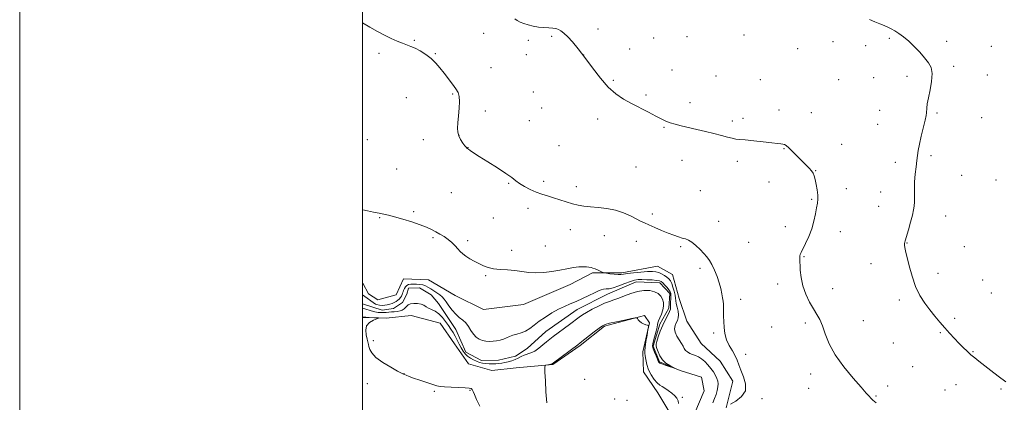
# Model space of a CAD drawing. Extents: x 2159800 to 2162700, y 362300 to 365200.
# Drawn here: x 2159800 to 2160374, y 364572 to 364795 of the extents above; entities that cross this region are included whole.
import ezdxf

# ---------------------------------------------------------------- set-up
doc = ezdxf.new("R2010")
doc.units = 0
doc.header["$MEASUREMENT"] = 0
doc.linetypes.add('rvrstm', pattern=[117.1, 50, -3.9, 0.5, -3.9, 0.5, -3.9, 0.5, -3.9, 50])
for name, color, linetype, lineweight in [('32000', 7, 'Continuous', 0), ('DTM HARD BREAKLINE', 7, 'Continuous', 0), ('DTM SPOT ELEVATION', 2, 'Continuous', 13), ('INDEX CONTOUR', 41, 'Continuous', 13), ('INTERMEDIATE CONTOUR', 44, 'Continuous', 0), ('STREAM - RIVER SINGLE LINE', 142, 'rvrstm', 0)]:
    doc.layers.add(name, color=color, linetype=linetype, lineweight=lineweight)

msp = doc.modelspace()

# ---------------------------------------------------------------- linework, layer by layer
at = {"layer": '32000', "flags": 128}
for points in [[(2159800, 362300), (2162700, 362300), (2162700, 365200), (2159800, 365200), (2159800, 362300)], [(2160000, 362500), (2162500, 362500), (2162500, 365000), (2160000, 365000), (2160000, 362500)]]:
    msp.add_lwpolyline(points, dxfattribs=at)
at = {"layer": 'DTM HARD BREAKLINE'}
for points in [[(2160000, 364641.854, 1083.068), (2160000.08, 364641.8, 1083.07), (2160003.48, 364635.48, 1083.33), (2160008.83, 364632.08, 1083.54), (2160019.52, 364635.01, 1083.38), (2160023.89, 364644.25, 1083.33), (2160038.47, 364643.78, 1083.33), (2160054.03, 364634.56, 1083.49), (2160070.56, 364626.31, 1083.49), (2160093.89, 364629.25, 1083.38), (2160121.09, 364640.94, 1083.65), (2160134.21, 364647.75, 1083.8), (2160151.22, 364647.77, 1084.33), (2160172.11, 364651.68, 1085.22), (2160180.86, 364646.82, 1085.49), (2160184.77, 364632.73, 1085.54), (2160189.15, 364619.61, 1085.59), (2160197.43, 364606.5, 1085.38), (2160208.61, 364596.3, 1085.59), (2160215.91, 364584.65, 1085.8), (2160212.04, 364569.09, 1086.01)], [(2160180.46, 364564.2, 1084.54), (2160172.18, 364577.8, 1084.7), (2160163.91, 364589.94, 1084.54), (2160163.41, 364601.61, 1084.38), (2160167.28, 364618.62, 1083.96), (2160164.36, 364622.99, 1083.96), (2160141.04, 364616.65, 1084.17), (2160126.96, 364605.46, 1084.17), (2160110.93, 364594.27, 1084.07), (2160089.55, 364592.31, 1083.75), (2160075.45, 364590.84, 1083.65), (2160061.84, 364594.71, 1083.59), (2160053.57, 364606.37, 1083.38), (2160045.3, 364618.51, 1083.28), (2160028.28, 364622.87, 1083.43), (2160013.7, 364621.4, 1083.96), (2160000, 364621.814, 1084.101)]]:
    msp.add_polyline3d(points, dxfattribs=at)
at = {"layer": 'DTM SPOT ELEVATION'}
for p in [(2160070.59, 364787.53, 1086.87), (2160110.22, 364785.73, 1087.81), (2160137.27, 364790, 1088.4), (2160222.45, 364786.58, 1089.13), (2160030.18, 364783.45, 1086.12), (2160096.62, 364783.4, 1087.37), (2160169.84, 364784.87, 1088.66), (2160189.23, 364785.57, 1088.73), (2160274.48, 364782.69, 1089.41), (2160293.52, 364780.37, 1089.59), (2160307.33, 364784.54, 1089.83), (2160340.64, 364782.94, 1090.35), (2160366.76, 364779.96, 1090.85), (2160009.65, 364775.83, 1085.71), (2160042.37, 364775.57, 1086.09), (2160095.47, 364775.04, 1087.09), (2160128.91, 364774.84, 1088), (2160155.88, 364778.41, 1088.51), (2160253.83, 364778.64, 1089.26), (2160074.94, 364767.51, 1086.61), (2160180.45, 364766.13, 1088.53), (2160344.81, 364768.34, 1090.22), (2160364.52, 364763.27, 1090.59), (2160146.35, 364760.07, 1088.16), (2160206.1, 364762.62, 1088.63), (2160232.07, 364760.56, 1088.79), (2160277.64, 364760.48, 1089.17), (2160298.05, 364761.73, 1089.39), (2160317.58, 364762.34, 1089.67), (2160052.49, 364752.06, 1085.9), (2160099.56, 364753.23, 1087.06), (2160165.29, 364751.46, 1088.19), (2160025.6, 364749.96, 1085.08), (2160190.94, 364747.06, 1088.36), (2160071.52, 364742.3, 1086.31), (2160104.48, 364743.97, 1087.08), (2160242.81, 364742.81, 1088.45), (2160261.81, 364741.17, 1088.58), (2160301.6, 364742.65, 1089.28), (2160335, 364741.11, 1090.16), (2160097.29, 364736.57, 1086.83), (2160137.12, 364737.56, 1087.6), (2160215.62, 364736.41, 1088.24), (2160221.96, 364737.94, 1088.28), (2160300.47, 364734.35, 1089.25), (2160361.16, 364738.27, 1090.73), (2160175.89, 364732.67, 1087.92), (2160002.82, 364725.43, 1084.52), (2160035.51, 364725.49, 1085.46), (2160056.27, 364728.03, 1086.03), (2160279.55, 364722.71, 1088.64), (2160061.43, 364720.72, 1086.02), (2160114.64, 364721.93, 1086.97), (2160245.81, 364720.25, 1087.94), (2160186.37, 364713.51, 1087.51), (2160218.52, 364712.92, 1087.71), (2160310.74, 364712.22, 1089.62), (2160331.63, 364716.08, 1090.24), (2160019.91, 364708.37, 1084.99), (2160159.57, 364709.51, 1087.01), (2160264.25, 364707.31, 1088.04), (2160085.16, 364699.92, 1085.89), (2160105.66, 364701.26, 1086.32), (2160237.1, 364700.83, 1087.38), (2160349.47, 364704.66, 1090.78), (2160369.49, 364702.02, 1091.21), (2160051.72, 364694.53, 1085.08), (2160124.62, 364698.06, 1086.47), (2160196.98, 364695.71, 1087.03), (2160282.1, 364696.9, 1088.53), (2160302.26, 364695.04, 1089.29), (2160261.99, 364690.66, 1087.86), (2160029.77, 364683.54, 1084.19), (2160096.43, 364685.44, 1085.59), (2160301.12, 364686.63, 1089.29), (2160009.98, 364680.05, 1083.91), (2160076.28, 364679.8, 1084.87), (2160169.01, 364682.2, 1086.27), (2160207.63, 364677.76, 1086.46), (2160340.14, 364681.03, 1090.65), (2160121.17, 364672.97, 1085.35), (2160246.67, 364674.78, 1087.33), (2160278.68, 364671.9, 1088.66), (2160041.01, 364668.34, 1083.83), (2160061.25, 364666.63, 1084.2), (2160141.03, 364669.44, 1085.34), (2160159.67, 364666.09, 1085.53), (2160225.2, 364665.63, 1086.63), (2160317.6, 364665.18, 1090.05), (2160087, 364660.92, 1084.34), (2160106.58, 364663.36, 1084.58), (2160185.46, 364663.12, 1085.83), (2160351.05, 364663.09, 1090.88), (2160257.44, 364657.13, 1088.12), (2160196.81, 364650.43, 1085.81), (2160296.61, 364653.22, 1089.47), (2160071.72, 364646.2, 1083.9), (2160335.63, 364647.52, 1090.43), (2160361.66, 364643.64, 1090.99), (2160242.13, 364641.31, 1087.29), (2160274.13, 364638.62, 1089), (2160220.62, 364632.25, 1086.19), (2160313.06, 364631.89, 1089.72), (2160366.71, 364636.06, 1090.99), (2160292.11, 364619.93, 1089.25), (2160345.43, 364621.24, 1090.23), (2160238.72, 364616.25, 1086.62), (2160258.19, 364618.51, 1087.48), (2160006.2, 364608.18, 1083.69), (2160204.73, 364612.67, 1085.89), (2160337, 364612.92, 1089.9), (2160309.65, 364606.9, 1089.24), (2160223.42, 364600.28, 1086.21), (2160356.04, 364601.8, 1090.07), (2160320.95, 364593.03, 1089.19), (2160024.15, 364588.97, 1083.98), (2160129.62, 364585.72, 1085.01), (2160261.39, 364588.76, 1087.23), (2160002.78, 364583.22, 1084.55), (2160062.61, 364579.19, 1084.04), (2160260.25, 364580.34, 1087.05), (2160306.23, 364581.78, 1088.54), (2160339.8, 364579.4, 1089.21), (2160346.15, 364582.62, 1089.42), (2160372.43, 364580.05, 1089.85), (2160041.95, 364578.74, 1084.08), (2160147.01, 364574.15, 1084.57), (2160154.17, 364573.32, 1084.59), (2160186.47, 364575.23, 1083.79), (2160233.03, 364574.34, 1086.11), (2160299.46, 364575.84, 1088.13)]:
    msp.add_point(p, dxfattribs=at)
at = {"layer": 'INDEX CONTOUR'}
msp.add_polyline3d([(2160295.76, 364795.502, 1090), (2160298.74, 364794.283, 1090), (2160301.63, 364793.144, 1090), (2160304.222, 364792.101, 1090), (2160306.387, 364791.137, 1090), (2160308.346, 364790.134, 1090), (2160310.403, 364788.952, 1090), (2160312.799, 364787.448, 1090), (2160315.542, 364785.496, 1090), (2160318.575, 364782.974, 1090), (2160321.809, 364779.847, 1090), (2160325, 364776.453, 1090), (2160327.87, 364773.218, 1090), (2160330.16, 364770.395, 1090), (2160331.687, 364767.537, 1090), (2160332.292, 364764.024, 1090), (2160331.927, 364759.476, 1090), (2160330.995, 364754.493, 1090), (2160330.015, 364749.916, 1090), (2160329.395, 364746.412, 1090), (2160329.101, 364743.933, 1090), (2160328.917, 364741.047, 1090), (2160328.691, 364739.557, 1090), (2160328.12, 364736.931, 1090), (2160325.877, 364727.535, 1090), (2160324.795, 364722.757, 1090), (2160324.103, 364719.152, 1090), (2160323.677, 364716.251, 1090), (2160323.306, 364713.261, 1090), (2160322.836, 364709.574, 1090), (2160322.35, 364705.332, 1090), (2160321.988, 364700.861, 1090), (2160321.849, 364696.483, 1090), (2160321.852, 364692.503, 1090), (2160321.87, 364689.221, 1090), (2160321.778, 364686.748, 1090), (2160321.446, 364684.455, 1090), (2160320.752, 364681.524, 1090), (2160319.64, 364677.444, 1090), (2160318.357, 364672.94, 1090), (2160316.495, 364666.492, 1090), (2160316.15, 364664.976, 1090), (2160316.098, 364663.887, 1090), (2160316.28, 364662.621, 1090), (2160316.743, 364660.572, 1090), (2160318.813, 364651.945, 1090), (2160320.491, 364645.8, 1090), (2160322.598, 364639.733, 1090), (2160325.106, 364634.556, 1090), (2160327.891, 364630.178, 1090), (2160330.807, 364626.277, 1090), (2160333.732, 364622.588, 1090), (2160336.642, 364619.06, 1090), (2160339.542, 364615.698, 1090), (2160342.421, 364612.511, 1090), (2160345.225, 364609.529, 1090), (2160347.888, 364606.782, 1090), (2160350.363, 364604.294, 1090), (2160352.681, 364602.053, 1090), (2160354.892, 364600.033, 1090), (2160357.093, 364598.165, 1090), (2160359.553, 364596.191, 1090), (2160366.398, 364590.82, 1090), (2160370.747, 364587.494, 1090), (2160375.285, 364584.205, 1090)], dxfattribs=at)
at = {"layer": 'INTERMEDIATE CONTOUR'}
for points in [[(2160000, 364793.587, 1086), (2160004.206, 364791.107, 1086), (2160008.643, 364788.632, 1086), (2160012.785, 364786.47, 1086), (2160016.67, 364784.59, 1086), (2160020.2, 364783.009, 1086), (2160023.243, 364781.755, 1086), (2160028.074, 364779.92, 1086), (2160030.608, 364778.808, 1086), (2160033.646, 364777.24, 1086), (2160036.926, 364775.232, 1086), (2160040.053, 364772.861, 1086), (2160042.741, 364770.202, 1086), (2160045.146, 364767.303, 1086), (2160047.53, 364764.21, 1086), (2160052.49, 364757.906, 1086), (2160054.484, 364755.176, 1086), (2160055.779, 364752.924, 1086), (2160056.436, 364750.663, 1086), (2160056.596, 364747.755, 1086), (2160056.404, 364743.806, 1086), (2160056.031, 364739.387, 1086), (2160055.65, 364735.313, 1086), (2160055.433, 364732.189, 1086), (2160055.534, 364729.788, 1086), (2160056.102, 364727.675, 1086), (2160057.199, 364725.534, 1086), (2160058.535, 364723.528, 1086), (2160059.736, 364721.937, 1086), (2160060.536, 364720.946, 1086), (2160061.11, 364720.349, 1086), (2160061.746, 364719.844, 1086), (2160062.773, 364719.121, 1086), (2160064.686, 364717.862, 1086), (2160068.021, 364715.742, 1086), (2160073.009, 364712.614, 1086), (2160078.649, 364709.043, 1086), (2160083.634, 364705.77, 1086), (2160087.027, 364703.344, 1086), (2160089.385, 364701.538, 1086), (2160091.635, 364699.931, 1086), (2160094.493, 364698.207, 1086), (2160097.822, 364696.467, 1086), (2160101.273, 364694.915, 1086), (2160104.587, 364693.688, 1086), (2160107.869, 364692.65, 1086), (2160111.316, 364691.594, 1086), (2160118.857, 364689.133, 1086), (2160122.485, 364688.035, 1086), (2160125.78, 364687.225, 1086), (2160129.089, 364686.658, 1086), (2160132.885, 364686.24, 1086), (2160137.482, 364685.851, 1086), (2160142.557, 364685.281, 1086), (2160147.627, 364684.293, 1086), (2160152.269, 364682.753, 1086), (2160156.297, 364680.947, 1086), (2160159.584, 364679.263, 1086), (2160162.127, 364677.976, 1086), (2160164.416, 364676.894, 1086), (2160167.067, 364675.713, 1086), (2160170.503, 364674.217, 1086), (2160174.386, 364672.565, 1086), (2160178.185, 364671.004, 1086), (2160181.472, 364669.738, 1086), (2160184.216, 364668.777, 1086), (2160186.486, 364668.085, 1086), (2160188.388, 364667.569, 1086), (2160190.176, 364666.911, 1086), (2160192.139, 364665.74, 1086), (2160194.461, 364663.818, 1086), (2160196.903, 364661.46, 1086), (2160199.12, 364659.116, 1086), (2160200.87, 364657.086, 1086), (2160202.313, 364655.064, 1086), (2160203.707, 364652.594, 1086), (2160205.234, 364649.368, 1086), (2160206.759, 364645.675, 1086), (2160208.065, 364641.95, 1086), (2160208.992, 364638.568, 1086), (2160209.596, 364635.634, 1086), (2160209.989, 364633.191, 1086), (2160210.263, 364631.22, 1086), (2160210.447, 364629.448, 1086), (2160210.553, 364627.538, 1086), (2160210.596, 364625.219, 1086), (2160210.62, 364622.472, 1086), (2160210.672, 364619.343, 1086), (2160210.831, 364615.898, 1086), (2160211.288, 364612.302, 1086), (2160212.263, 364608.738, 1086), (2160213.862, 364605.365, 1086), (2160215.728, 364602.243, 1086), (2160217.39, 364599.402, 1086), (2160218.532, 364596.805, 1086), (2160219.453, 364594.135, 1086), (2160220.609, 364591.005, 1086), (2160222.204, 364587.177, 1086), (2160223.441, 364583.012, 1086), (2160223.27, 364579.016, 1086), (2160221.044, 364575.628, 1086), (2160217.726, 364572.994, 1086), (2160214.679, 364571.192, 1086)], [(2160088.744, 364795.906, 1088), (2160090.201, 364794.945, 1088), (2160091.98, 364794.112, 1088), (2160094.132, 364793.318, 1088), (2160096.68, 364792.507, 1088), (2160099.543, 364791.756, 1088), (2160102.611, 364791.18, 1088), (2160105.738, 364790.849, 1088), (2160108.618, 364790.688, 1088), (2160110.906, 364790.583, 1088), (2160112.391, 364790.425, 1088), (2160113.392, 364790.141, 1088), (2160114.361, 364789.664, 1088), (2160115.68, 364788.898, 1088), (2160117.457, 364787.613, 1088), (2160119.727, 364785.552, 1088), (2160122.523, 364782.502, 1088), (2160125.852, 364778.43, 1088), (2160129.714, 364773.351, 1088), (2160134.068, 364767.421, 1088), (2160138.695, 364761.369, 1088), (2160143.33, 364756.063, 1088), (2160147.793, 364752.126, 1088), (2160152.234, 364749.189, 1088), (2160156.889, 364746.635, 1088), (2160166.737, 364741.426, 1088), (2160170.974, 364739.203, 1088), (2160174.21, 364737.543, 1088), (2160176.824, 364736.331, 1088), (2160179.376, 364735.372, 1088), (2160182.349, 364734.49, 1088), (2160185.899, 364733.59, 1088), (2160194.96, 364731.457, 1088), (2160200.078, 364730.237, 1088), (2160204.992, 364729.025, 1088), (2160209.3, 364727.906, 1088), (2160212.878, 364726.962, 1088), (2160215.668, 364726.27, 1088), (2160217.782, 364725.866, 1088), (2160220, 364725.603, 1088), (2160223.269, 364725.29, 1088), (2160228.161, 364724.795, 1088), (2160233.739, 364724.207, 1088), (2160238.689, 364723.673, 1088), (2160242.011, 364723.304, 1088), (2160243.965, 364723.06, 1088), (2160245.123, 364722.867, 1088), (2160246.023, 364722.606, 1088), (2160247.061, 364721.995, 1088), (2160248.595, 364720.706, 1088), (2160250.855, 364718.549, 1088), (2160253.544, 364715.877, 1088), (2160258.567, 364710.849, 1088), (2160260.444, 364708.91, 1088), (2160261.84, 364707.295, 1088), (2160262.766, 364705.875, 1088), (2160263.403, 364704.315, 1088), (2160263.965, 364702.22, 1088), (2160264.604, 364699.36, 1088), (2160265.201, 364696.143, 1088), (2160265.571, 364693.14, 1088), (2160265.576, 364690.725, 1088), (2160265.274, 364688.481, 1088), (2160264.772, 364685.8, 1088), (2160264.134, 364682.23, 1088), (2160263.255, 364677.98, 1088), (2160261.983, 364673.417, 1088), (2160260.261, 364668.92, 1088), (2160258.402, 364664.889, 1088), (2160255.79, 364659.708, 1088), (2160255.267, 364658.503, 1088), (2160255.067, 364657.652, 1088), (2160255.036, 364656.704, 1088), (2160255.33, 364649.382, 1088), (2160255.749, 364644.997, 1088), (2160256.756, 364640.167, 1088), (2160258.533, 364635.303, 1088), (2160260.767, 364630.735, 1088), (2160263.024, 364626.78, 1088), (2160264.966, 364623.574, 1088), (2160266.65, 364620.549, 1088), (2160268.226, 364616.957, 1088), (2160269.923, 364612.219, 1088), (2160272.24, 364606.434, 1088), (2160275.753, 364599.867, 1088), (2160280.725, 364592.889, 1088), (2160286.188, 364586.3, 1088), (2160290.863, 364581.005, 1088), (2160293.809, 364577.637, 1088), (2160295.425, 364575.747, 1088), (2160296.447, 364574.613, 1088), (2160297.6, 364573.547, 1088), (2160299.553, 364571.998, 1088)], [(2160000, 364684.606, 1084), (2160000.059, 364684.585, 1084), (2160002.923, 364683.897, 1084), (2160006.337, 364683.21, 1084), (2160009.634, 364682.58, 1084), (2160012.39, 364682.02, 1084), (2160015.136, 364681.373, 1084), (2160018.646, 364680.436, 1084), (2160023.4, 364679.082, 1084), (2160028.712, 364677.476, 1084), (2160033.603, 364675.857, 1084), (2160037.342, 364674.409, 1084), (2160040.187, 364673.084, 1084), (2160042.646, 364671.78, 1084), (2160045.121, 364670.405, 1084), (2160047.596, 364668.909, 1084), (2160049.953, 364667.249, 1084), (2160052.09, 364665.42, 1084), (2160053.975, 364663.543, 1084), (2160055.596, 364661.778, 1084), (2160056.992, 364660.23, 1084), (2160058.419, 364658.832, 1084), (2160060.185, 364657.462, 1084), (2160062.495, 364656.035, 1084), (2160065.16, 364654.589, 1084), (2160067.888, 364653.197, 1084), (2160070.495, 364651.933, 1084), (2160073.219, 364650.885, 1084), (2160076.407, 364650.149, 1084), (2160080.282, 364649.759, 1084), (2160084.576, 364649.526, 1084), (2160088.9, 364649.206, 1084), (2160092.975, 364648.646, 1084), (2160096.964, 364648.062, 1084), (2160101.143, 364647.763, 1084), (2160105.691, 364647.971, 1084), (2160110.412, 364648.569, 1084), (2160115.015, 364649.356, 1084), (2160119.242, 364650.144, 1084), (2160122.97, 364650.806, 1084), (2160126.11, 364651.232, 1084), (2160128.608, 364651.351, 1084), (2160130.549, 364651.249, 1084), (2160132.055, 364651.056, 1084), (2160133.262, 364650.859, 1084), (2160134.37, 364650.597, 1084), (2160135.59, 364650.173, 1084), (2160137.052, 364649.531, 1084), (2160138.53, 364648.819, 1084), (2160139.707, 364648.226, 1084), (2160140.415, 364647.888, 1084), (2160141.072, 364647.708, 1084), (2160142.241, 364647.53, 1084), (2160144.283, 364647.249, 1084), (2160146.752, 364646.947, 1084), (2160149, 364646.754, 1084), (2160150.623, 364646.771, 1084), (2160152.189, 364646.978, 1084), (2160154.513, 364647.324, 1084), (2160158.111, 364647.751, 1084), (2160162.327, 364648.17, 1084), (2160166.209, 364648.484, 1084), (2160169.041, 364648.599, 1084), (2160171.061, 364648.459, 1084), (2160172.741, 364648.006, 1084), (2160174.449, 364647.225, 1084), (2160176.116, 364646.246, 1084), (2160177.567, 364645.238, 1084), (2160178.681, 364644.291, 1084), (2160179.547, 364643.191, 1084), (2160180.307, 364641.645, 1084), (2160181.064, 364639.484, 1084), (2160181.747, 364637.046, 1084), (2160182.246, 364634.787, 1084), (2160182.5, 364633.022, 1084), (2160182.664, 364631.502, 1084), (2160182.941, 364629.83, 1084), (2160183.455, 364627.737, 1084), (2160184.001, 364625.444, 1084), (2160184.294, 364623.296, 1084), (2160184.126, 364621.543, 1084), (2160183.612, 364620.055, 1084), (2160182.942, 364618.609, 1084), (2160182.323, 364617.013, 1084), (2160182.014, 364615.209, 1084), (2160182.287, 364613.174, 1084), (2160183.292, 364610.922, 1084), (2160184.69, 364608.649, 1084), (2160186.02, 364606.588, 1084), (2160186.949, 364604.918, 1084), (2160187.654, 364603.596, 1084), (2160188.444, 364602.522, 1084), (2160189.556, 364601.608, 1084), (2160190.948, 364600.816, 1084), (2160192.51, 364600.12, 1084), (2160194.152, 364599.467, 1084), (2160195.872, 364598.69, 1084), (2160197.69, 364597.592, 1084), (2160199.599, 364596.041, 1084), (2160201.487, 364594.144, 1084), (2160203.214, 364592.072, 1084), (2160204.663, 364589.982, 1084), (2160205.809, 364587.979, 1084), (2160206.65, 364586.158, 1084), (2160207.178, 364584.556, 1084), (2160207.391, 364582.997, 1084), (2160207.28, 364581.248, 1084), (2160206.851, 364579.146, 1084), (2160206.17, 364576.801, 1084), (2160205.317, 364574.385, 1084), (2160204.375, 364572.029, 1084)], [(2160000, 364634.982, 1082), (2160007.586, 364629.513, 1082), (2160008.035, 364629.375, 1082), (2160009.931, 364628.958, 1082), (2160011.584, 364628.807, 1082), (2160013.044, 364628.887, 1082), (2160014.424, 364629.134, 1082), (2160015.811, 364629.492, 1082), (2160017.175, 364629.94, 1082), (2160018.457, 364630.469, 1082), (2160019.605, 364631.071, 1082), (2160020.601, 364631.751, 1082), (2160021.436, 364632.515, 1082), (2160022.101, 364633.36, 1082), (2160022.619, 364634.233, 1082), (2160023.014, 364635.072, 1082), (2160023.321, 364635.841, 1082), (2160023.607, 364636.617, 1082), (2160023.951, 364637.507, 1082), (2160024.422, 364638.564, 1082), (2160025.052, 364639.627, 1082), (2160025.865, 364640.488, 1082), (2160026.884, 364640.988, 1082), (2160028.136, 364641.197, 1082), (2160029.649, 364641.239, 1082), (2160031.415, 364641.204, 1082), (2160033.285, 364641.059, 1082), (2160035.072, 364640.736, 1082), (2160036.654, 364640.183, 1082), (2160038.147, 364639.411, 1082), (2160039.732, 364638.442, 1082), (2160041.521, 364637.314, 1082), (2160043.354, 364636.109, 1082), (2160045.007, 364634.922, 1082), (2160046.335, 364633.788, 1082), (2160047.513, 364632.498, 1082), (2160048.805, 364630.783, 1082), (2160050.407, 364628.493, 1082), (2160052.278, 364625.959, 1082), (2160054.315, 364623.63, 1082), (2160056.414, 364621.816, 1082), (2160058.443, 364620.259, 1082), (2160060.268, 364618.558, 1082), (2160061.809, 364616.44, 1082), (2160063.199, 364614.138, 1082), (2160064.626, 364612.013, 1082), (2160066.238, 364610.352, 1082), (2160068.027, 364609.165, 1082), (2160069.945, 364608.389, 1082), (2160071.95, 364607.963, 1082), (2160074.012, 364607.825, 1082), (2160076.105, 364607.912, 1082), (2160078.198, 364608.173, 1082), (2160080.234, 364608.594, 1082), (2160082.153, 364609.173, 1082), (2160083.934, 364609.891, 1082), (2160085.72, 364610.667, 1082), (2160087.699, 364611.407, 1082), (2160089.997, 364612.068, 1082), (2160092.502, 364612.812, 1082), (2160095.044, 364613.855, 1082), (2160097.522, 364615.361, 1082), (2160100.123, 364617.285, 1082), (2160103.102, 364619.529, 1082), (2160106.617, 364621.971, 1082), (2160110.427, 364624.386, 1082), (2160114.199, 364626.519, 1082), (2160117.692, 364628.21, 1082), (2160121.063, 364629.657, 1082), (2160124.565, 364631.142, 1082), (2160128.334, 364632.858, 1082), (2160132.034, 364634.624, 1082), (2160135.211, 364636.162, 1082), (2160137.544, 364637.256, 1082), (2160139.235, 364637.929, 1082), (2160140.621, 364638.262, 1082), (2160142.034, 364638.376, 1082), (2160143.798, 364638.548, 1082), (2160146.233, 364639.093, 1082), (2160149.495, 364640.204, 1082), (2160153.074, 364641.582, 1082), (2160156.293, 364642.799, 1082), (2160158.695, 364643.532, 1082), (2160160.697, 364643.842, 1082), (2160162.934, 364643.883, 1082), (2160165.823, 364643.793, 1082), (2160168.909, 364643.622, 1082), (2160171.52, 364643.402, 1082), (2160173.181, 364643.127, 1082), (2160174.211, 364642.671, 1082), (2160175.127, 364641.872, 1082), (2160176.311, 364640.646, 1082), (2160177.602, 364639.205, 1082), (2160178.706, 364637.842, 1082), (2160179.395, 364636.744, 1082), (2160179.722, 364635.696, 1082), (2160179.808, 364634.378, 1082), (2160179.768, 364632.594, 1082), (2160179.687, 364630.628, 1082), (2160179.646, 364628.885, 1082), (2160179.669, 364627.625, 1082), (2160179.564, 364626.538, 1082), (2160179.088, 364625.168, 1082), (2160178.075, 364623.155, 1082), (2160176.679, 364620.513, 1082), (2160175.134, 364617.35, 1082), (2160173.66, 364613.847, 1082), (2160172.424, 364610.483, 1082), (2160171.581, 364607.806, 1082), (2160171.239, 364606.157, 1082), (2160171.331, 364605.038, 1082), (2160171.744, 364603.741, 1082), (2160172.409, 364601.754, 1082), (2160173.426, 364599.35, 1082), (2160174.938, 364596.999, 1082), (2160176.977, 364595.088, 1082), (2160179.134, 364593.681, 1082), (2160180.889, 364592.755, 1082), (2160181.804, 364592.286, 1082), (2160181.766, 364592.237, 1082), (2160180.743, 364592.566, 1082), (2160178.818, 364593.203, 1082), (2160176.54, 364593.97, 1082), (2160174.573, 364594.662, 1082), (2160173.419, 364595.125, 1082), (2160172.929, 364595.403, 1082), (2160172.787, 364595.59, 1082), (2160172.709, 364595.816, 1082), (2160172.514, 364596.339, 1082), (2160172.05, 364597.453, 1082), (2160171.239, 364599.314, 1082), (2160170.302, 364601.52, 1082), (2160169.535, 364603.533, 1082), (2160169.176, 364605.007, 1082), (2160169.235, 364606.342, 1082), (2160169.664, 364608.133, 1082), (2160171.187, 364613.671, 1082), (2160171.818, 364616.154, 1082), (2160172.122, 364617.688, 1082), (2160172.305, 364618.69, 1082), (2160172.66, 364619.815, 1082), (2160173.386, 364621.554, 1082), (2160174.288, 364623.762, 1082), (2160175.076, 364626.133, 1082), (2160175.502, 364628.406, 1082), (2160175.49, 364630.525, 1082), (2160175.011, 364632.477, 1082), (2160174.028, 364634.236, 1082), (2160172.484, 364635.711, 1082), (2160170.316, 364636.796, 1082), (2160167.498, 364637.393, 1082), (2160164.154, 364637.438, 1082), (2160160.444, 364636.873, 1082), (2160156.555, 364635.715, 1082), (2160152.775, 364634.276, 1082), (2160149.413, 364632.943, 1082), (2160146.646, 364631.973, 1082), (2160144.085, 364631.12, 1082), (2160141.205, 364630.008, 1082), (2160137.676, 364628.387, 1082), (2160133.955, 364626.501, 1082), (2160130.697, 364624.718, 1082), (2160128.324, 364623.275, 1082), (2160126.321, 364621.879, 1082), (2160120.691, 364617.686, 1082), (2160111.181, 364610.646, 1082), (2160109.226, 364609.133, 1082), (2160107.351, 364607.573, 1082), (2160105.192, 364605.695, 1082), (2160102.826, 364603.75, 1082), (2160100.446, 364602.115, 1082), (2160098.208, 364601.057, 1082), (2160094.237, 364599.757, 1082), (2160092.476, 364598.964, 1082), (2160090.755, 364598.062, 1082), (2160088.955, 364597.193, 1082), (2160086.999, 364596.47, 1082), (2160084.978, 364595.903, 1082), (2160083.023, 364595.474, 1082), (2160081.224, 364595.162, 1082), (2160079.494, 364594.944, 1082), (2160077.703, 364594.794, 1082), (2160075.761, 364594.699, 1082), (2160073.751, 364594.69, 1082), (2160071.791, 364594.809, 1082), (2160069.969, 364595.092, 1082), (2160068.229, 364595.55, 1082), (2160066.483, 364596.189, 1082), (2160064.674, 364597.01, 1082), (2160062.891, 364598.011, 1082), (2160061.255, 364599.187, 1082), (2160059.855, 364600.546, 1082), (2160058.63, 364602.139, 1082), (2160057.484, 364604.03, 1082), (2160056.337, 364606.237, 1082), (2160055.177, 364608.585, 1082), (2160054.002, 364610.854, 1082), (2160052.802, 364612.896, 1082), (2160051.519, 364614.864, 1082), (2160050.08, 364616.986, 1082), (2160048.43, 364619.39, 1082), (2160046.577, 364621.811, 1082), (2160044.547, 364623.882, 1082), (2160042.394, 364625.344, 1082), (2160040.302, 364626.357, 1082), (2160038.489, 364627.189, 1082), (2160037.069, 364628.041, 1082), (2160035.766, 364628.856, 1082), (2160034.201, 364629.506, 1082), (2160032.137, 364629.886, 1082), (2160029.903, 364629.957, 1082), (2160027.962, 364629.697, 1082), (2160026.653, 364629.113, 1082), (2160025.794, 364628.323, 1082), (2160025.075, 364627.473, 1082), (2160024.229, 364626.692, 1082), (2160023.169, 364626.039, 1082), (2160021.85, 364625.556, 1082), (2160020.261, 364625.264, 1082), (2160018.525, 364625.097, 1082), (2160016.794, 364624.973, 1082), (2160013.675, 364624.681, 1082), (2160012.194, 364624.581, 1082), (2160010.674, 364624.571, 1082), (2160009.023, 364624.701, 1082), (2160007.134, 364625.023, 1082), (2160006.306, 364625.227, 1082), (2160000, 364627.129, 1082)], [(2160068.344, 364570.045, 1084), (2160066.533, 364573.963, 1084), (2160065.281, 364576.78, 1084), (2160064.497, 364578.593, 1084), (2160063.957, 364579.662, 1084), (2160063.376, 364580.236, 1084), (2160062.216, 364580.511, 1084), (2160059.882, 364580.668, 1084), (2160051.642, 364581.082, 1084), (2160047.768, 364581.309, 1084), (2160045.235, 364581.548, 1084), (2160043.339, 364581.934, 1084), (2160041.003, 364582.644, 1084), (2160037.488, 364583.774, 1084), (2160033.402, 364585.117, 1084), (2160029.692, 364586.386, 1084), (2160027.091, 364587.353, 1084), (2160025.484, 364588.015, 1084), (2160024.541, 364588.429, 1084), (2160023.863, 364588.714, 1084), (2160022.751, 364589.253, 1084), (2160020.434, 364590.496, 1084), (2160016.482, 364592.726, 1084), (2160011.845, 364595.57, 1084), (2160007.813, 364598.487, 1084), (2160005.363, 364601.034, 1084), (2160004.201, 364603.127, 1084), (2160003.72, 364604.775, 1084), (2160003.398, 364606.062, 1084), (2160002.606, 364609.09, 1084), (2160002.054, 364611.544, 1084), (2160001.811, 364614.334, 1084), (2160002.384, 364616.914, 1084), (2160004.066, 364618.848, 1084), (2160006.283, 364620.147, 1084), (2160008.244, 364620.939, 1084), (2160009.29, 364621.349, 1084), (2160009.289, 364621.516, 1084), (2160008.239, 364621.59, 1084), (2160003.906, 364621.794, 1084), (2160001.881, 364621.898, 1084), (2160000.684, 364621.973, 1084), (2160000, 364622.037, 1084)], [(2160184.318, 364571.509, 1084), (2160184.073, 364573.192, 1084), (2160183.401, 364574.657, 1084), (2160182.185, 364576.109, 1084), (2160180.394, 364577.68, 1084), (2160178.325, 364579.218, 1084), (2160176.356, 364580.498, 1084), (2160174.756, 364581.408, 1084), (2160173.35, 364582.286, 1084), (2160171.851, 364583.58, 1084), (2160170.076, 364585.623, 1084), (2160168.26, 364588.271, 1084), (2160166.742, 364591.262, 1084), (2160165.773, 364594.323, 1084), (2160165.239, 364597.134, 1084), (2160164.937, 364599.362, 1084), (2160164.72, 364600.864, 1084), (2160164.643, 364602.258, 1084), (2160164.818, 364604.351, 1084), (2160165.299, 364607.639, 1084), (2160165.923, 364611.378, 1084), (2160166.472, 364614.515, 1084), (2160166.753, 364616.271, 1084), (2160166.667, 364616.969, 1084), (2160166.14, 364617.206, 1084), (2160165.154, 364617.491, 1084), (2160163.908, 364617.951, 1084), (2160162.66, 364618.627, 1084), (2160161.62, 364619.515, 1084), (2160160.837, 364620.443, 1084), (2160160.312, 364621.193, 1084), (2160159.919, 364621.583, 1084), (2160159.007, 364621.562, 1084), (2160156.79, 364621.114, 1084), (2160152.845, 364620.269, 1084), (2160148.166, 364619.255, 1084), (2160144.104, 364618.349, 1084), (2160141.6, 364617.699, 1084), (2160139.957, 364616.937, 1084), (2160138.067, 364615.563, 1084), (2160135.157, 364613.286, 1084), (2160127.019, 364606.86, 1084), (2160125.539, 364605.73, 1084), (2160111.443, 364595.199, 1084), (2160110.545, 364594.628, 1084), (2160109.891, 364594.431, 1084), (2160108.955, 364594.264, 1084), (2160106.972, 364593.951, 1084), (2160106.472, 364593.726, 1084), (2160106.326, 364592.662, 1084), (2160106.41, 364589.848, 1084), (2160106.621, 364584.751, 1084), (2160106.944, 364578.338, 1084), (2160107.387, 364571.964, 1084)]]:
    msp.add_polyline3d(points, dxfattribs=at)
at = {"layer": 'STREAM - RIVER SINGLE LINE'}
msp.add_polyline3d([(2160193.77, 364566.17, 1082.24), (2160199.33, 364579, 1082.13), (2160197.63, 364586.93, 1082.06), (2160185.31, 364590.8, 1082.04), (2160173.15, 364595.85, 1081.88), (2160169.43, 364604.96, 1081.74), (2160173.47, 364617.79, 1081.61), (2160178.69, 364627.24, 1081.48), (2160179.19, 364635.68, 1081.41), (2160173.45, 364641.92, 1081.41), (2160159.61, 364642.58, 1081.38), (2160142.91, 364635.31, 1081.34), (2160125.2, 364626.35, 1081.31), (2160106.82, 364613.51, 1081.22), (2160096.03, 364603.71, 1081.2), (2160089.11, 364599.15, 1081.16), (2160079.33, 364596.78, 1081.13), (2160069.37, 364596.6, 1081.09), (2160060.25, 364601.48, 1081.04), (2160054.34, 364614.81, 1081.02), (2160044.37, 364629.99, 1081), (2160039.97, 364634.88, 1081), (2160033.22, 364639.09, 1081), (2160026.81, 364638.75, 1081), (2160025.8, 364635.37, 1081), (2160023.27, 364630.47, 1081), (2160018.04, 364626.93, 1080.98), (2160011.46, 364626.08, 1080.95), (2160000, 364629.757, 1080.919)], dxfattribs=at)

doc.saveas('drawing.dxf')
